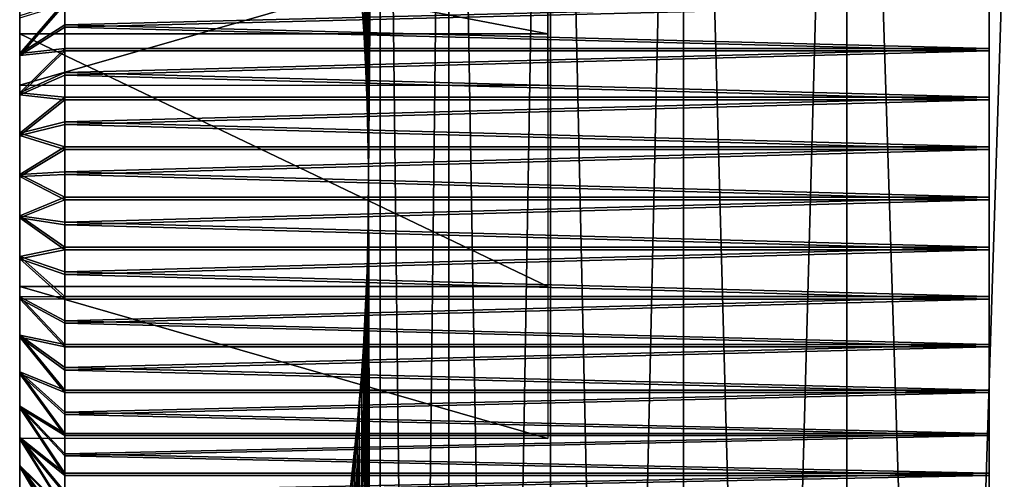
# Model space of a CAD drawing. Extents: x 0 to 503, y 0 to 78.
# Drawn here: x 0 to 6, y 25 to 28 of the extents above; entities that cross this region are included whole.
import ezdxf

# ---------------------------------------------------------------- set-up
doc = ezdxf.new("R2010")
doc.units = 0
doc.header["$MEASUREMENT"] = 0

msp = doc.modelspace()

# ---------------------------------------------------------------- linework, layer by layer
for points in [[(2.048105, 34.5, 110.182098), (1.955733, 27.846649, 110.778198), (1.942873, 28.042339, 110.8769)], [(2.048105, 34.5, 1097.182007), (1.955733, 27.846649, 1097.777954), (1.942873, 28.042339, 1097.876953)], [(1.946211, 27.99526, 114.549202), (1.957595, 27.814461, 114.635597), (2.048105, 34.5, 115.217903)], [(1.946211, 27.99526, 1101.54895), (1.957595, 27.814461, 1101.635986), (2.048105, 34.5, 1102.218018)], [(2.048105, 34.5, 110.182098), (1.965836, 27.65299, 110.704102), (1.955733, 27.846649, 110.778198)], [(2.048105, 34.5, 1097.182007), (1.965836, 27.65299, 1097.703979), (1.955733, 27.846649, 1097.777954)], [(2.048105, 34.5, 115.217903), (1.957595, 27.814461, 114.635597), (1.96813, 27.60043, 114.712303)], [(2.048105, 34.5, 1102.218018), (1.957595, 27.814461, 1101.635986), (1.96813, 27.60043, 1101.712036)], [(1.973107, 27.46648, 110.652496), (1.965836, 27.65299, 110.704102), (2.048105, 34.5, 110.182098)], [(1.973107, 27.46648, 1097.651978), (1.965836, 27.65299, 1097.703979), (2.048105, 34.5, 1097.182007)], [(2.048105, 34.5, 115.217903), (1.96813, 27.60043, 114.712303), (1.976475, 27.34742, 114.771103)], [(2.048105, 34.5, 1102.218018), (1.96813, 27.60043, 1101.712036), (1.976475, 27.34742, 1101.770996)], [(2.048105, 34.5, 110.182098), (1.980275, 27.108311, 110.602798), (1.973107, 27.46648, 110.652496)], [(2.048105, 34.5, 1097.182007), (1.980275, 27.108311, 1097.603027), (1.973107, 27.46648, 1097.651978)], [(1.976475, 27.34742, 114.771103), (1.980603, 27.049829, 114.7994), (2.048105, 34.5, 115.217903)], [(1.976475, 27.34742, 1101.770996), (1.980603, 27.049829, 1101.79895), (2.048105, 34.5, 1102.218018)], [(1.980275, 27.108311, 110.602798), (2.048105, 34.5, 110.182098), (2.048105, 0.499997, 110.182098)], [(1.980275, 27.108311, 1097.603027), (2.048105, 34.5, 1097.182007), (2.048105, 0.499997, 1097.182007)], [(2.048105, 0.499997, 115.217903), (2.048105, 34.5, 115.217903), (1.980603, 27.049829, 114.7994)], [(2.048105, 0.499997, 1102.218018), (2.048105, 34.5, 1102.218018), (1.980603, 27.049829, 1101.79895)], [(2.048105, 0.499997, 110.182098), (2.048105, 34.5, 110.182098), (2.436966, 34.5, 108.541397)], [(2.048105, 0.499997, 110.182098), (2.436966, 34.5, 108.541397), (2.436966, 0.499997, 108.541397)], [(2.436966, 0.499997, 116.858597), (2.436966, 34.5, 116.858597), (2.048105, 34.5, 115.217903)], [(2.436966, 0.499997, 116.858597), (2.048105, 34.5, 115.217903), (2.048105, 0.499997, 115.217903)], [(2.048105, 0.499997, 1097.182007), (2.048105, 34.5, 1097.182007), (2.436966, 34.5, 1095.541016)], [(2.048105, 0.499997, 1097.182007), (2.436966, 34.5, 1095.541016), (2.436966, 0.499997, 1095.541016)], [(2.436966, 0.499997, 1103.859009), (2.436966, 34.5, 1103.859009), (2.048105, 34.5, 1102.218018)], [(2.436966, 0.499997, 1103.859009), (2.048105, 34.5, 1102.218018), (2.048105, 0.499997, 1102.218018)], [(2.436966, 0.499997, 108.541397), (2.436966, 34.5, 108.541397), (3.013685, 34.5, 106.956802)], [(2.436966, 0.499997, 108.541397), (3.013685, 34.5, 106.956802), (3.013685, 0.499997, 106.956802)], [(3.013685, 0.499997, 118.443199), (3.013685, 34.5, 118.443199), (2.436966, 34.5, 116.858597)], [(3.013685, 0.499997, 118.443199), (2.436966, 34.5, 116.858597), (2.436966, 0.499997, 116.858597)], [(2.436966, 0.499997, 1095.541016), (2.436966, 34.5, 1095.541016), (3.013685, 34.5, 1093.957031)], [(2.436966, 0.499997, 1095.541016), (3.013685, 34.5, 1093.957031), (3.013685, 0.499997, 1093.957031)], [(3.013685, 0.499997, 1105.442993), (3.013685, 34.5, 1105.442993), (2.436966, 34.5, 1103.859009)], [(3.013685, 0.499997, 1105.442993), (2.436966, 34.5, 1103.859009), (2.436966, 0.499997, 1103.859009)], [(3.013685, 0.499997, 106.956802), (3.013685, 34.5, 106.956802), (3.770441, 34.5, 105.449997)], [(3.013685, 0.499997, 106.956802), (3.770441, 34.5, 105.449997), (3.770441, 0.499997, 105.449997)], [(3.770441, 0.499997, 119.949997), (3.770441, 34.5, 119.949997), (3.013685, 34.5, 118.443199)], [(3.770441, 0.499997, 119.949997), (3.013685, 34.5, 118.443199), (3.013685, 0.499997, 118.443199)], [(3.013685, 0.499997, 1093.957031), (3.013685, 34.5, 1093.957031), (3.770441, 34.5, 1092.449951)], [(3.013685, 0.499997, 1093.957031), (3.770441, 34.5, 1092.449951), (3.770441, 0.499997, 1092.449951)], [(3.770441, 0.499997, 1106.949951), (3.770441, 34.5, 1106.949951), (3.013685, 34.5, 1105.442993)], [(3.770441, 0.499997, 1106.949951), (3.013685, 34.5, 1105.442993), (3.013685, 0.499997, 1105.442993)], [(3.770441, 0.499997, 105.449997), (3.770441, 34.5, 105.449997), (4.697025, 34.5, 104.041199)], [(3.770441, 0.499997, 105.449997), (4.697025, 34.5, 104.041199), (4.697025, 0.499997, 104.041199)], [(4.697025, 0.499997, 121.358803), (4.697025, 34.5, 121.358803), (3.770441, 34.5, 119.949997)], [(4.697025, 0.499997, 121.358803), (3.770441, 34.5, 119.949997), (3.770441, 0.499997, 119.949997)], [(3.770441, 0.499997, 1092.449951), (3.770441, 34.5, 1092.449951), (4.697025, 34.5, 1091.041016)], [(3.770441, 0.499997, 1092.449951), (4.697025, 34.5, 1091.041016), (4.697025, 0.499997, 1091.041016)], [(4.697025, 0.499997, 1108.359009), (4.697025, 34.5, 1108.359009), (3.770441, 34.5, 1106.949951)], [(4.697025, 0.499997, 1108.359009), (3.770441, 34.5, 1106.949951), (3.770441, 0.499997, 1106.949951)], [(4.697025, 0.499997, 104.041199), (4.697025, 34.5, 104.041199), (5.780891, 34.5, 102.749496)], [(4.697025, 0.499997, 104.041199), (5.780891, 34.5, 102.749496), (5.780891, 0.499997, 102.749496)], [(5.780891, 0.499997, 122.650497), (5.780891, 34.5, 122.650497), (4.697025, 34.5, 121.358803)], [(5.780891, 0.499997, 122.650497), (4.697025, 34.5, 121.358803), (4.697025, 0.499997, 121.358803)], [(4.697025, 0.499997, 1091.041016), (4.697025, 34.5, 1091.041016), (5.780891, 34.5, 1089.749023)], [(4.697025, 0.499997, 1091.041016), (5.780891, 34.5, 1089.749023), (5.780891, 0.499997, 1089.749023)], [(5.780891, 0.499997, 1109.651001), (5.780891, 34.5, 1109.651001), (4.697025, 34.5, 1108.359009)], [(5.780891, 0.499997, 1109.651001), (4.697025, 34.5, 1108.359009), (4.697025, 0.499997, 1108.359009)], [(0, 27.86305, 113.856903), (0, 28.66626, 113.902802), (0, 28.7925, 113.705002)], [(0, 27.86305, 113.856903), (0, 28.7925, 113.705002), (0, 28.433451, 112.530998)], [(0, 28.51829, 114.084801), (0, 28.66626, 113.902802), (0, 27.86305, 113.856903)], [(0, 28.433451, 112.530998), (0, 28.658779, 111.487), (0, 27.570391, 111.3741)], [(0, 27.570391, 111.3741), (0, 28.658779, 111.487), (0, 28.509701, 111.305801)], [(0, 27.86305, 113.856903), (0, 28.350531, 114.248901), (0, 28.51829, 114.084801)], [(0, 27.570391, 111.3741), (0, 28.509701, 111.305801), (0, 28.340931, 111.142799)], [(3.000006, 27.570391, 1098.374023), (3.000006, 28.433451, 1099.531006), (0, 27.570391, 1098.374023)], [(0, 27.570391, 1098.374023), (3.000006, 28.433451, 1099.531006), (0, 28.433451, 1099.531006)], [(3.000006, 28.433451, 1099.531006), (3.000006, 27.86305, 1100.857056), (0, 28.433451, 1099.531006)], [(0, 28.433451, 1099.531006), (3.000006, 27.86305, 1100.857056), (0, 27.86305, 1100.857056)], [(0, 27.86305, 113.856903), (0, 28.165171, 114.3927), (0, 28.350531, 114.248901)], [(0, 28.340931, 111.142799), (0, 28.15468, 111.000099), (0, 27.570391, 111.3741)], [(0, 27.964609, 114.514503), (0, 28.165171, 114.3927), (0, 27.86305, 113.856903)], [(0, 28.15468, 111.000099), (0, 27.953381, 110.879501), (0, 27.570391, 111.3741)], [(0, 27.75149, 114.612701), (0.256926, 27.914221, 115.026802), (0.256926, 28.045561, 114.970901)], [(0, 27.75149, 114.612701), (0.256926, 28.045561, 114.970901), (0, 27.964609, 114.514503)], [(0, 27.75149, 1101.613037), (0.256926, 27.914221, 1102.026978), (0.256926, 28.045561, 1101.970947)], [(0, 27.75149, 1101.613037), (0.256926, 28.045561, 1101.970947), (0, 27.964609, 1101.514038)], [(0, 27.953381, 110.879501), (0.256926, 28.0315, 110.422699), (0, 27.739639, 110.7827)], [(0.256926, 28.0315, 110.422699), (0.256926, 27.899811, 110.3675), (0, 27.739639, 110.7827)], [(0, 27.953381, 1097.880005), (0.256926, 28.0315, 1097.422974), (0, 27.739639, 1097.782959)], [(0.256926, 28.0315, 1097.422974), (0.256926, 27.899811, 1097.368042), (0, 27.739639, 1097.782959)], [(5.50501, 28.045561, 114.970901), (0.256926, 28.045561, 114.970901), (0.256926, 27.914221, 115.026802)], [(5.50501, 28.045561, 114.970901), (0.256926, 27.914221, 115.026802), (5.50501, 27.77989, 115.075203)], [(5.50501, 28.045561, 1101.970947), (0.256926, 28.045561, 1101.970947), (0.256926, 27.914221, 1102.026978)], [(5.50501, 28.045561, 1101.970947), (0.256926, 27.914221, 1102.026978), (5.50501, 27.77989, 1102.074951)], [(5.50501, 27.765181, 110.32), (0.256926, 27.899811, 110.3675), (5.50501, 28.0315, 110.422699)], [(0.256926, 27.899811, 110.3675), (0.256926, 28.0315, 110.422699), (5.50501, 28.0315, 110.422699)], [(5.50501, 27.765181, 1097.319946), (0.256926, 27.899811, 1097.368042), (5.50501, 28.0315, 1097.422974)], [(0.256926, 27.899811, 1097.368042), (0.256926, 28.0315, 1097.422974), (5.50501, 28.0315, 1097.422974)], [(0, 27.964609, 114.514503), (0, 27.86305, 113.856903), (0, 27.75149, 114.612701)], [(0, 27.570391, 111.3741), (0, 27.953381, 110.879501), (0, 27.739639, 110.7827)], [(0.256926, 27.77989, 115.075203), (0.256926, 27.914221, 115.026802), (0, 27.75149, 114.612701)], [(0.256926, 27.77989, 1102.074951), (0.256926, 27.914221, 1102.026978), (0, 27.75149, 1101.613037)], [(0.256926, 27.914221, 115.026802), (0.256926, 27.77989, 115.075203), (5.50501, 27.77989, 115.075203)], [(0.256926, 27.914221, 1102.026978), (0.256926, 27.77989, 1102.074951), (5.50501, 27.77989, 1102.074951)], [(0, 27.739639, 110.7827), (0.256926, 27.899811, 110.3675), (0.256926, 27.765181, 110.32)], [(0, 27.739639, 1097.782959), (0.256926, 27.899811, 1097.368042), (0.256926, 27.765181, 1097.319946)], [(3.000006, 27.86305, 113.856903), (3.000006, 26.4296, 114.025902), (0, 27.86305, 113.856903)], [(0, 27.86305, 113.856903), (3.000006, 26.4296, 114.025902), (0, 26.4296, 114.025902)], [(0, 27.75149, 114.612701), (0, 27.86305, 113.856903), (0, 27.528561, 114.685898)], [(0, 26.4296, 114.025902), (0, 27.065029, 114.753998), (0, 27.86305, 113.856903)], [(0, 27.86305, 113.856903), (0, 27.065029, 114.753998), (0, 27.29874, 114.7332)], [(0, 27.86305, 113.856903), (0, 27.29874, 114.7332), (0, 27.528561, 114.685898)], [(3.000006, 27.86305, 1100.857056), (3.000006, 26.4296, 1101.026001), (0, 27.86305, 1100.857056)], [(0, 27.86305, 1100.857056), (3.000006, 26.4296, 1101.026001), (0, 26.4296, 1101.026001)], [(5.50501, 27.765181, 110.32), (0.256926, 27.765181, 110.32), (0.256926, 27.899811, 110.3675)], [(5.50501, 27.765181, 1097.319946), (0.256926, 27.765181, 1097.319946), (0.256926, 27.899811, 1097.368042)], [(0, 27.528561, 114.685898), (0.256926, 27.643021, 115.115898), (0.256926, 27.77989, 115.075203)], [(0, 27.528561, 114.685898), (0.256926, 27.77989, 115.075203), (0, 27.75149, 114.612701)], [(0, 27.528561, 1101.686035), (0.256926, 27.643021, 1102.115967), (0.256926, 27.77989, 1102.074951)], [(0, 27.528561, 1101.686035), (0.256926, 27.77989, 1102.074951), (0, 27.75149, 1101.613037)], [(0, 27.739639, 110.7827), (0.256926, 27.765181, 110.32), (0, 27.51627, 110.710899)], [(0.256926, 27.765181, 110.32), (0.256926, 27.628059, 110.280197), (0, 27.51627, 110.710899)], [(0, 27.739639, 1097.782959), (0.256926, 27.765181, 1097.319946), (0, 27.51627, 1097.71106)], [(0.256926, 27.765181, 1097.319946), (0.256926, 27.628059, 1097.280029), (0, 27.51627, 1097.71106)], [(0, 27.570391, 111.3741), (0, 27.739639, 110.7827), (0, 27.51627, 110.710899)], [(5.50501, 27.77989, 115.075203), (0.256926, 27.77989, 115.075203), (0.256926, 27.643021, 115.115898)], [(5.50501, 27.77989, 115.075203), (0.256926, 27.643021, 115.115898), (5.50501, 27.504049, 115.148697)], [(5.50501, 27.77989, 1102.074951), (0.256926, 27.77989, 1102.074951), (0.256926, 27.643021, 1102.115967)], [(5.50501, 27.77989, 1102.074951), (0.256926, 27.643021, 1102.115967), (5.50501, 27.504049, 1102.149048)], [(5.50501, 27.488899, 110.248299), (0.256926, 27.628059, 110.280197), (5.50501, 27.765181, 110.32)], [(0.256926, 27.628059, 110.280197), (0.256926, 27.765181, 110.32), (5.50501, 27.765181, 110.32)], [(5.50501, 27.488899, 1097.248047), (0.256926, 27.628059, 1097.280029), (5.50501, 27.765181, 1097.319946)], [(0.256926, 27.628059, 1097.280029), (0.256926, 27.765181, 1097.319946), (5.50501, 27.765181, 1097.319946)], [(0.256926, 27.504049, 115.148697), (0.256926, 27.643021, 115.115898), (0, 27.528561, 114.685898)], [(0.256926, 27.504049, 1102.149048), (0.256926, 27.643021, 1102.115967), (0, 27.528561, 1101.686035)], [(0, 27.51627, 110.710899), (0.256926, 27.628059, 110.280197), (0.256926, 27.488899, 110.248299)], [(0, 27.51627, 1097.71106), (0.256926, 27.628059, 1097.280029), (0.256926, 27.488899, 1097.248047)], [(0.256926, 27.643021, 115.115898), (0.256926, 27.504049, 115.148697), (5.50501, 27.504049, 115.148697)], [(0.256926, 27.643021, 1102.115967), (0.256926, 27.504049, 1102.149048), (5.50501, 27.504049, 1102.149048)], [(5.50501, 27.488899, 110.248299), (0.256926, 27.488899, 110.248299), (0.256926, 27.628059, 110.280197)], [(5.50501, 27.488899, 1097.248047), (0.256926, 27.488899, 1097.248047), (0.256926, 27.628059, 1097.280029)], [(0, 27.51627, 110.710899), (0, 27.28616, 110.665001), (0, 27.570391, 111.3741)], [(0, 27.28616, 110.665001), (0, 27.05233, 110.645699), (0, 27.570391, 111.3741)], [(0, 27.570391, 111.3741), (0, 27.05233, 110.645699), (0, 26.81781, 110.653099)], [(0, 27.570391, 111.3741), (0, 26.81781, 110.653099), (0, 26.13694, 111.543098)], [(0, 27.29874, 114.7332), (0.256926, 27.504049, 115.148697), (0, 27.528561, 114.685898)], [(0, 27.29874, 1101.733032), (0.256926, 27.504049, 1102.149048), (0, 27.528561, 1101.686035)], [(0, 27.51627, 110.710899), (0.256926, 27.488899, 110.248299), (0, 27.28616, 110.665001)], [(0, 27.51627, 1097.71106), (0.256926, 27.488899, 1097.248047), (0, 27.28616, 1097.665039)], [(0, 27.29874, 114.7332), (0.256926, 27.36344, 115.173401), (0.256926, 27.504049, 115.148697)], [(0, 27.29874, 1101.733032), (0.256926, 27.36344, 1102.172974), (0.256926, 27.504049, 1102.149048)], [(0.256926, 27.488899, 110.248299), (0.256926, 27.348129, 110.224403), (0, 27.28616, 110.665001)], [(0.256926, 27.488899, 1097.248047), (0.256926, 27.348129, 1097.223999), (0, 27.28616, 1097.665039)], [(5.50501, 27.504049, 115.148697), (0.256926, 27.504049, 115.148697), (0.256926, 27.36344, 115.173401)], [(5.50501, 27.504049, 115.148697), (0.256926, 27.36344, 115.173401), (5.50501, 27.22164, 115.190201)], [(5.50501, 27.504049, 1102.149048), (0.256926, 27.504049, 1102.149048), (0.256926, 27.36344, 1102.172974)], [(5.50501, 27.504049, 1102.149048), (0.256926, 27.36344, 1102.172974), (5.50501, 27.22164, 1102.189941)], [(5.50501, 27.20623, 110.208504), (0.256926, 27.348129, 110.224403), (5.50501, 27.488899, 110.248299)], [(0.256926, 27.348129, 110.224403), (0.256926, 27.488899, 110.248299), (5.50501, 27.488899, 110.248299)], [(5.50501, 27.20623, 1097.208984), (0.256926, 27.348129, 1097.223999), (5.50501, 27.488899, 1097.248047)], [(0.256926, 27.348129, 1097.223999), (0.256926, 27.488899, 1097.248047), (5.50501, 27.488899, 1097.248047)], [(0.256926, 27.22164, 115.190201), (0.256926, 27.36344, 115.173401), (0, 27.29874, 114.7332)], [(0.256926, 27.22164, 1102.189941), (0.256926, 27.36344, 1102.172974), (0, 27.29874, 1101.733032)], [(0, 27.28616, 110.665001), (0.256926, 27.348129, 110.224403), (0.256926, 27.20623, 110.208504)], [(0, 27.28616, 1097.665039), (0.256926, 27.348129, 1097.223999), (0.256926, 27.20623, 1097.208984)], [(0.256926, 27.36344, 115.173401), (0.256926, 27.22164, 115.190201), (5.50501, 27.22164, 115.190201)], [(0.256926, 27.36344, 1102.172974), (0.256926, 27.22164, 1102.189941), (5.50501, 27.22164, 1102.189941)], [(5.50501, 27.20623, 110.208504), (0.256926, 27.20623, 110.208504), (0.256926, 27.348129, 110.224403)], [(5.50501, 27.20623, 1097.208984), (0.256926, 27.20623, 1097.208984), (0.256926, 27.348129, 1097.223999)], [(0, 27.065029, 114.753998), (0.256926, 27.22164, 115.190201), (0, 27.29874, 114.7332)], [(0, 27.065029, 1101.754028), (0.256926, 27.22164, 1102.189941), (0, 27.29874, 1101.733032)], [(0, 27.28616, 110.665001), (0.256926, 27.20623, 110.208504), (0, 27.05233, 110.645699)], [(0, 27.28616, 1097.665039), (0.256926, 27.20623, 1097.208984), (0, 27.05233, 1097.645996)], [(0, 27.065029, 114.753998), (0.256926, 27.079109, 115.1987), (0.256926, 27.22164, 115.190201)], [(0, 27.065029, 1101.754028), (0.256926, 27.079109, 1102.198975), (0.256926, 27.22164, 1102.189941)], [(0.256926, 27.20623, 110.208504), (0.256926, 27.06366, 110.200798), (0, 27.05233, 110.645699)], [(0.256926, 27.20623, 1097.208984), (0.256926, 27.06366, 1097.20105), (0, 27.05233, 1097.645996)], [(5.50501, 27.22164, 115.190201), (0.256926, 27.22164, 115.190201), (0.256926, 27.079109, 115.1987)], [(5.50501, 27.22164, 115.190201), (0.256926, 27.079109, 115.1987), (5.50501, 26.93634, 115.199203)], [(5.50501, 27.22164, 1102.189941), (0.256926, 27.22164, 1102.189941), (0.256926, 27.079109, 1102.198975)], [(5.50501, 27.22164, 1102.189941), (0.256926, 27.079109, 1102.198975), (5.50501, 26.93634, 1102.198975)], [(5.50501, 26.920879, 110.201302), (0.256926, 27.06366, 110.200798), (5.50501, 27.20623, 110.208504)], [(0.256926, 27.06366, 110.200798), (0.256926, 27.20623, 110.208504), (5.50501, 27.20623, 110.208504)], [(5.50501, 26.920879, 1097.20105), (0.256926, 27.06366, 1097.20105), (5.50501, 27.20623, 1097.208984)], [(0.256926, 27.06366, 1097.20105), (0.256926, 27.20623, 1097.208984), (5.50501, 27.20623, 1097.208984)], [(0.256926, 26.93634, 115.199203), (0.256926, 27.079109, 115.1987), (0, 27.065029, 114.753998)], [(0.256926, 26.93634, 1102.198975), (0.256926, 27.079109, 1102.198975), (0, 27.065029, 1101.754028)], [(0, 26.4296, 114.025902), (0, 26.830469, 114.748001), (0, 27.065029, 114.753998)], [(0, 26.830469, 114.748001), (0.256926, 26.93634, 115.199203), (0, 27.065029, 114.753998)], [(0, 26.830469, 1101.748047), (0.256926, 26.93634, 1102.198975), (0, 27.065029, 1101.754028)], [(0.256926, 27.079109, 115.1987), (0.256926, 26.93634, 115.199203), (5.50501, 26.93634, 115.199203)], [(0.256926, 27.079109, 1102.198975), (0.256926, 26.93634, 1102.198975), (5.50501, 26.93634, 1102.198975)], [(2.048105, 0.499997, 110.182098), (1.979142, 26.78978, 110.610497), (1.980275, 27.108311, 110.602798)], [(2.048105, 0.499997, 1097.182007), (1.979142, 26.78978, 1097.610962), (1.980275, 27.108311, 1097.603027)], [(0, 27.05233, 110.645699), (0.256926, 27.06366, 110.200798), (0.256926, 26.920879, 110.201302)], [(0, 27.05233, 1097.645996), (0.256926, 27.06366, 1097.20105), (0.256926, 26.920879, 1097.20105)], [(0, 27.05233, 110.645699), (0.256926, 26.920879, 110.201302), (0, 26.81781, 110.653099)], [(0, 27.05233, 1097.645996), (0.256926, 26.920879, 1097.20105), (0, 26.81781, 1097.652954)], [(5.50501, 26.920879, 110.201302), (0.256926, 26.920879, 110.201302), (0.256926, 27.06366, 110.200798)], [(5.50501, 26.920879, 1097.20105), (0.256926, 26.920879, 1097.20105), (0.256926, 27.06366, 1097.20105)], [(2.048105, 0.499997, 115.217903), (1.980603, 27.049829, 114.7994), (1.977786, 26.7115, 114.780098)], [(2.048105, 0.499997, 1102.218018), (1.980603, 27.049829, 1101.79895), (1.977786, 26.7115, 1101.780029)], [(0, 26.830469, 114.748001), (0.256926, 26.79376, 115.191498), (0.256926, 26.93634, 115.199203)], [(0, 26.830469, 1101.748047), (0.256926, 26.79376, 1102.19104), (0.256926, 26.93634, 1102.198975)], [(0.256926, 26.920879, 110.201302), (0.256926, 26.77836, 110.209801), (0, 26.81781, 110.653099)], [(0.256926, 26.920879, 1097.20105), (0.256926, 26.77836, 1097.209961), (0, 26.81781, 1097.652954)], [(5.50501, 26.93634, 115.199203), (0.256926, 26.93634, 115.199203), (0.256926, 26.79376, 115.191498)], [(5.50501, 26.93634, 115.199203), (0.256926, 26.79376, 115.191498), (5.50501, 26.651859, 115.175598)], [(5.50501, 26.93634, 1102.198975), (0.256926, 26.93634, 1102.198975), (0.256926, 26.79376, 1102.19104)], [(5.50501, 26.93634, 1102.198975), (0.256926, 26.79376, 1102.19104), (5.50501, 26.651859, 1102.176025)], [(5.50501, 26.63656, 110.226601), (0.256926, 26.77836, 110.209801), (5.50501, 26.920879, 110.201302)], [(0.256926, 26.77836, 110.209801), (0.256926, 26.920879, 110.201302), (5.50501, 26.920879, 110.201302)], [(5.50501, 26.63656, 1097.227051), (0.256926, 26.77836, 1097.209961), (5.50501, 26.920879, 1097.20105)], [(0.256926, 26.77836, 1097.209961), (0.256926, 26.920879, 1097.20105), (5.50501, 26.920879, 1097.20105)], [(0, 26.4296, 114.025902), (0, 26.598129, 114.715302), (0, 26.830469, 114.748001)], [(0, 26.598129, 114.715302), (0.256926, 26.651859, 115.175598), (0, 26.830469, 114.748001)], [(0.256926, 26.651859, 115.175598), (0.256926, 26.79376, 115.191498), (0, 26.830469, 114.748001)], [(0, 26.598129, 1101.714966), (0.256926, 26.651859, 1102.176025), (0, 26.830469, 1101.748047)], [(0.256926, 26.651859, 1102.176025), (0.256926, 26.79376, 1102.19104), (0, 26.830469, 1101.748047)], [(0, 26.13694, 111.543098), (0, 26.81781, 110.653099), (0, 26.58567, 110.687202)], [(0, 26.81781, 110.653099), (0.256926, 26.77836, 110.209801), (0.256926, 26.63656, 110.226601)], [(0, 26.81781, 110.653099), (0.256926, 26.63656, 110.226601), (0, 26.58567, 110.687202)], [(0, 26.81781, 1097.652954), (0.256926, 26.77836, 1097.209961), (0.256926, 26.63656, 1097.227051)], [(0, 26.81781, 1097.652954), (0.256926, 26.63656, 1097.227051), (0, 26.58567, 1097.687012)], [(0.256926, 26.79376, 115.191498), (0.256926, 26.651859, 115.175598), (5.50501, 26.651859, 115.175598)], [(0.256926, 26.79376, 1102.19104), (0.256926, 26.651859, 1102.176025), (5.50501, 26.651859, 1102.176025)], [(2.048105, 0.499997, 110.182098), (1.972556, 26.51687, 110.656303), (1.979142, 26.78978, 110.610497)], [(2.048105, 0.499997, 1097.182007), (1.972556, 26.51687, 1097.656006), (1.979142, 26.78978, 1097.610962)], [(5.50501, 26.63656, 110.226601), (0.256926, 26.63656, 110.226601), (0.256926, 26.77836, 110.209801)], [(5.50501, 26.63656, 1097.227051), (0.256926, 26.63656, 1097.227051), (0.256926, 26.77836, 1097.209961)], [(1.977786, 26.7115, 114.780098), (1.973063, 26.532379, 114.747299), (2.048105, 0.499997, 115.217903)], [(1.977786, 26.7115, 1101.780029), (1.973063, 26.532379, 1101.746948), (2.048105, 0.499997, 1102.218018)], [(0, 26.598129, 114.715302), (0.256926, 26.511101, 115.151703), (0.256926, 26.651859, 115.175598)], [(0, 26.598129, 1101.714966), (0.256926, 26.511101, 1102.151978), (0.256926, 26.651859, 1102.176025)], [(0.256926, 26.63656, 110.226601), (0.256926, 26.495951, 110.251297), (0, 26.58567, 110.687202)], [(0.256926, 26.63656, 1097.227051), (0.256926, 26.495951, 1097.250977), (0, 26.58567, 1097.687012)], [(5.50501, 26.651859, 115.175598), (0.256926, 26.651859, 115.175598), (0.256926, 26.511101, 115.151703)], [(5.50501, 26.651859, 115.175598), (0.256926, 26.511101, 115.151703), (5.50501, 26.371929, 115.119797)], [(5.50501, 26.651859, 1102.176025), (0.256926, 26.651859, 1102.176025), (0.256926, 26.511101, 1102.151978)], [(5.50501, 26.651859, 1102.176025), (0.256926, 26.511101, 1102.151978), (5.50501, 26.371929, 1102.119995)], [(5.50501, 26.356979, 110.284103), (0.256926, 26.495951, 110.251297), (5.50501, 26.63656, 110.226601)], [(0.256926, 26.495951, 110.251297), (0.256926, 26.63656, 110.226601), (5.50501, 26.63656, 110.226601)], [(5.50501, 26.356979, 1097.284058), (0.256926, 26.495951, 1097.250977), (5.50501, 26.63656, 1097.227051)], [(0.256926, 26.495951, 1097.250977), (0.256926, 26.63656, 1097.227051), (5.50501, 26.63656, 1097.227051)], [(0, 26.37101, 114.656403), (0, 26.598129, 114.715302), (0, 26.4296, 114.025902)], [(0, 26.37101, 114.656403), (0.256926, 26.371929, 115.119797), (0, 26.598129, 114.715302)], [(0.256926, 26.371929, 115.119797), (0.256926, 26.511101, 115.151703), (0, 26.598129, 114.715302)], [(0, 26.37101, 1101.656006), (0.256926, 26.371929, 1102.119995), (0, 26.598129, 1101.714966)], [(0.256926, 26.371929, 1102.119995), (0.256926, 26.511101, 1102.151978), (0, 26.598129, 1101.714966)], [(0, 26.13694, 111.543098), (0, 26.58567, 110.687202), (0, 26.358931, 110.747597)], [(0, 26.58567, 110.687202), (0.256926, 26.495951, 110.251297), (0.256926, 26.356979, 110.284103)], [(0, 26.58567, 110.687202), (0.256926, 26.356979, 110.284103), (0, 26.358931, 110.747597)], [(0, 26.58567, 1097.687012), (0.256926, 26.495951, 1097.250977), (0.256926, 26.356979, 1097.284058)], [(0, 26.58567, 1097.687012), (0.256926, 26.356979, 1097.284058), (0, 26.358931, 1097.748047)], [(0.256926, 26.511101, 115.151703), (0.256926, 26.371929, 115.119797), (5.50501, 26.371929, 115.119797)], [(0.256926, 26.511101, 1102.151978), (0.256926, 26.371929, 1102.119995), (5.50501, 26.371929, 1102.119995)], [(1.962796, 26.283159, 110.726097), (1.972556, 26.51687, 110.656303), (2.048105, 0.499997, 110.182098)], [(1.962796, 26.283159, 1097.725952), (1.972556, 26.51687, 1097.656006), (2.048105, 0.499997, 1097.182007)], [(2.048105, 0.499997, 115.217903), (1.973063, 26.532379, 114.747299), (1.965761, 26.34531, 114.695297)], [(2.048105, 0.499997, 1102.218018), (1.973063, 26.532379, 1101.746948), (1.965761, 26.34531, 1101.694946)], [(5.50501, 26.356979, 110.284103), (0.256926, 26.356979, 110.284103), (0.256926, 26.495951, 110.251297)], [(5.50501, 26.356979, 1097.284058), (0.256926, 26.356979, 1097.284058), (0.256926, 26.495951, 1097.250977)], [(0, 25.572359, 114.178101), (0, 25.75016, 114.3312), (0, 26.4296, 114.025902)], [(0, 25.75016, 114.3312), (0, 25.94425, 114.463097), (0, 26.4296, 114.025902)], [(0, 26.4296, 114.025902), (0, 25.94425, 114.463097), (0, 26.1521, 114.571899)], [(0, 26.4296, 114.025902), (0, 26.1521, 114.571899), (0, 26.37101, 114.656403)], [(0, 25.566549, 112.869003), (0, 25.27466, 113.816399), (0, 26.4296, 114.025902)], [(0, 26.4296, 114.025902), (0, 25.27466, 113.816399), (0, 25.41317, 114.005798)], [(0, 26.4296, 114.025902), (0, 25.41317, 114.005798), (0, 25.572359, 114.178101)], [(3.000006, 26.4296, 1101.026001), (3.000006, 25.566549, 1099.869019), (0, 26.4296, 1101.026001)], [(0, 26.4296, 1101.026001), (3.000006, 25.566549, 1099.869019), (0, 25.566549, 1099.869019)], [(0, 26.37101, 114.656403), (0.256926, 26.23481, 115.080002), (0.256926, 26.371929, 115.119797)], [(0, 26.37101, 1101.656006), (0.256926, 26.23481, 1102.079956), (0.256926, 26.371929, 1102.119995)], [(0, 26.1521, 114.571899), (0.256926, 26.100189, 115.032402), (0, 26.37101, 114.656403)], [(0.256926, 26.100189, 115.032402), (0.256926, 26.23481, 115.080002), (0, 26.37101, 114.656403)], [(0, 26.1521, 1101.572021), (0.256926, 26.100189, 1102.031982), (0, 26.37101, 1101.656006)], [(0.256926, 26.100189, 1102.031982), (0.256926, 26.23481, 1102.079956), (0, 26.37101, 1101.656006)], [(0, 26.358931, 110.747597), (0, 26.140539, 110.833397), (0, 26.13694, 111.543098)], [(0.256926, 26.356979, 110.284103), (0.256926, 26.22011, 110.324799), (0, 26.358931, 110.747597)], [(0, 26.358931, 110.747597), (0.256926, 26.22011, 110.324799), (0.256926, 26.085779, 110.373199)], [(0, 26.358931, 110.747597), (0.256926, 26.085779, 110.373199), (0, 26.140539, 110.833397)], [(0.256926, 26.356979, 1097.284058), (0.256926, 26.22011, 1097.324951), (0, 26.358931, 1097.748047)], [(0, 26.358931, 1097.748047), (0.256926, 26.22011, 1097.324951), (0.256926, 26.085779, 1097.373047)], [(0, 26.358931, 1097.748047), (0.256926, 26.085779, 1097.373047), (0, 26.140539, 1097.833008)], [(5.50501, 26.371929, 115.119797), (0.256926, 26.371929, 115.119797), (0.256926, 26.23481, 115.080002)], [(5.50501, 26.371929, 115.119797), (0.256926, 26.23481, 115.080002), (5.50501, 26.100189, 115.032402)], [(5.50501, 26.371929, 1102.119995), (0.256926, 26.371929, 1102.119995), (0.256926, 26.23481, 1102.079956)], [(5.50501, 26.371929, 1102.119995), (0.256926, 26.23481, 1102.079956), (5.50501, 26.100189, 1102.031982)], [(5.50501, 26.085779, 110.373199), (0.256926, 26.22011, 110.324799), (5.50501, 26.356979, 110.284103)], [(0.256926, 26.22011, 110.324799), (0.256926, 26.356979, 110.284103), (5.50501, 26.356979, 110.284103)], [(5.50501, 26.085779, 1097.373047), (0.256926, 26.22011, 1097.324951), (5.50501, 26.356979, 1097.284058)], [(0.256926, 26.22011, 1097.324951), (0.256926, 26.356979, 1097.284058), (5.50501, 26.356979, 1097.284058)], [(2.048105, 0.499997, 115.217903), (1.965761, 26.34531, 114.695297), (1.955733, 26.15344, 114.621803)], [(2.048105, 0.499997, 1102.218018), (1.965761, 26.34531, 1101.694946), (1.955733, 26.15344, 1101.621948)], [(2.048105, 0.499997, 110.182098), (1.95168, 26.0872, 110.8088), (1.962796, 26.283159, 110.726097)], [(2.048105, 0.499997, 1097.182007), (1.95168, 26.0872, 1097.80896), (1.962796, 26.283159, 1097.725952)], [(0.256926, 26.23481, 115.080002), (0.256926, 26.100189, 115.032402), (5.50501, 26.100189, 115.032402)], [(0.256926, 26.23481, 1102.079956), (0.256926, 26.100189, 1102.031982), (5.50501, 26.100189, 1102.031982)], [(5.50501, 26.085779, 110.373199), (0.256926, 26.085779, 110.373199), (0.256926, 26.22011, 110.324799)], [(5.50501, 26.085779, 1097.373047), (0.256926, 26.085779, 1097.373047), (0.256926, 26.22011, 1097.324951)], [(0, 25.94425, 114.463097), (0.256926, 25.84017, 114.914703), (0, 26.1521, 114.571899)], [(0.256926, 25.84017, 114.914703), (0.256926, 25.9685, 114.977303), (0, 26.1521, 114.571899)], [(0, 26.1521, 114.571899), (0.256926, 25.9685, 114.977303), (0.256926, 26.100189, 115.032402)], [(0, 25.94425, 1101.463013), (0.256926, 25.84017, 1101.915039), (0, 26.1521, 1101.572021)], [(0.256926, 25.84017, 1101.915039), (0.256926, 25.9685, 1101.977051), (0, 26.1521, 1101.572021)], [(0, 26.1521, 1101.572021), (0.256926, 25.9685, 1101.977051), (0.256926, 26.100189, 1102.031982)], [(0, 26.140539, 110.833397), (0, 25.933371, 110.943497), (0, 26.13694, 111.543098)], [(0.256926, 26.085779, 110.373199), (0.256926, 25.95443, 110.4291), (0, 26.140539, 110.833397)], [(0, 26.140539, 110.833397), (0.256926, 25.95443, 110.4291), (0.256926, 25.8265, 110.4925)], [(0, 26.140539, 110.833397), (0.256926, 25.8265, 110.4925), (0, 25.933371, 110.943497)], [(0.256926, 26.085779, 1097.373047), (0.256926, 25.95443, 1097.428955), (0, 26.140539, 1097.833008)], [(0, 26.140539, 1097.833008), (0.256926, 25.95443, 1097.428955), (0.256926, 25.8265, 1097.491943)], [(0, 26.140539, 1097.833008), (0.256926, 25.8265, 1097.491943), (0, 25.933371, 1097.942993)], [(0, 25.56324, 111.230698), (0, 25.405121, 111.404099), (0, 26.13694, 111.543098)], [(0, 25.405121, 111.404099), (0, 25.26779, 111.594299), (0, 26.13694, 111.543098)], [(0, 26.13694, 111.543098), (0, 25.26779, 111.594299), (0, 25.153049, 111.799004)], [(0, 26.13694, 111.543098), (0, 25.153049, 111.799004), (0, 25.566549, 112.869003)], [(0, 26.13694, 111.543098), (0, 25.933371, 110.943497), (0, 25.740089, 111.0765)], [(0, 26.13694, 111.543098), (0, 25.740089, 111.0765), (0, 25.56324, 111.230698)], [(1.955733, 26.15344, 114.621803), (1.942858, 25.95743, 114.522903), (2.048105, 0.499997, 115.217903)], [(1.955733, 26.15344, 1101.621948), (1.942858, 25.95743, 1101.522949), (2.048105, 0.499997, 1102.218018)], [(5.50501, 26.100189, 115.032402), (0.256926, 26.100189, 115.032402), (0.256926, 25.9685, 114.977303)], [(5.50501, 26.100189, 115.032402), (0.256926, 25.9685, 114.977303), (5.50501, 25.84017, 114.914703)], [(5.50501, 26.100189, 1102.031982), (0.256926, 26.100189, 1102.031982), (0.256926, 25.9685, 1101.977051)], [(5.50501, 26.100189, 1102.031982), (0.256926, 25.9685, 1101.977051), (5.50501, 25.84017, 1101.915039)], [(5.50501, 25.8265, 110.4925), (0.256926, 25.95443, 110.4291), (5.50501, 26.085779, 110.373199)], [(0.256926, 25.95443, 110.4291), (0.256926, 26.085779, 110.373199), (5.50501, 26.085779, 110.373199)], [(5.50501, 25.8265, 1097.491943), (0.256926, 25.95443, 1097.428955), (5.50501, 26.085779, 1097.373047)], [(0.256926, 25.95443, 1097.428955), (0.256926, 26.085779, 1097.373047), (5.50501, 26.085779, 1097.373047)], [(2.048105, 0.499997, 110.182098), (1.940414, 25.924191, 110.8965), (1.95168, 26.0872, 110.8088)], [(2.048105, 0.499997, 1097.182007), (1.940414, 25.924191, 1097.895996), (1.95168, 26.0872, 1097.80896)], [(0.256926, 25.9685, 114.977303), (0.256926, 25.84017, 114.914703), (5.50501, 25.84017, 114.914703)], [(0.256926, 25.9685, 1101.977051), (0.256926, 25.84017, 1101.915039), (5.50501, 25.84017, 1101.915039)], [(5.50501, 25.8265, 110.4925), (0.256926, 25.8265, 110.4925), (0.256926, 25.95443, 110.4291)], [(5.50501, 25.8265, 1097.491943), (0.256926, 25.8265, 1097.491943), (0.256926, 25.95443, 1097.428955)], [(2.048105, 0.499997, 115.217903), (1.942858, 25.95743, 114.522903), (1.927182, 25.75972, 114.3946)], [(2.048105, 0.499997, 1102.218018), (1.942858, 25.95743, 1101.522949), (1.927182, 25.75972, 1101.39502)], [(0, 25.75016, 114.3312), (0.256926, 25.59528, 114.767998), (0, 25.94425, 114.463097)], [(0.256926, 25.59528, 114.767998), (0.256926, 25.71563, 114.844902), (0, 25.94425, 114.463097)], [(0, 25.94425, 114.463097), (0.256926, 25.71563, 114.844902), (0.256926, 25.84017, 114.914703)], [(0, 25.75016, 1101.331055), (0.256926, 25.59528, 1101.767944), (0, 25.94425, 1101.463013)], [(0.256926, 25.59528, 1101.767944), (0.256926, 25.71563, 1101.844971), (0, 25.94425, 1101.463013)], [(0, 25.94425, 1101.463013), (0.256926, 25.71563, 1101.844971), (0.256926, 25.84017, 1101.915039)], [(0.256926, 25.8265, 110.4925), (0.256926, 25.702391, 110.563103), (0, 25.933371, 110.943497)], [(0, 25.933371, 110.943497), (0.256926, 25.702391, 110.563103), (0.256926, 25.58251, 110.640701)], [(0, 25.933371, 110.943497), (0.256926, 25.58251, 110.640701), (0, 25.740089, 111.0765)], [(0.256926, 25.8265, 1097.491943), (0.256926, 25.702391, 1097.562988), (0, 25.933371, 1097.942993)], [(0, 25.933371, 1097.942993), (0.256926, 25.702391, 1097.562988), (0.256926, 25.58251, 1097.640991)], [(0, 25.933371, 1097.942993), (0.256926, 25.58251, 1097.640991), (0, 25.740089, 1098.07605)], [(1.918077, 25.658171, 111.084602), (1.940414, 25.924191, 110.8965), (2.048105, 0.499997, 110.182098)], [(1.918077, 25.658171, 1098.084961), (1.940414, 25.924191, 1097.895996), (2.048105, 0.499997, 1097.182007)], [(5.50501, 25.84017, 114.914703), (0.256926, 25.84017, 114.914703), (0.256926, 25.71563, 114.844902)], [(5.50501, 25.84017, 114.914703), (0.256926, 25.71563, 114.844902), (5.50501, 25.59528, 114.767998)], [(5.50501, 25.84017, 1101.915039), (0.256926, 25.84017, 1101.915039), (0.256926, 25.71563, 1101.844971)], [(5.50501, 25.84017, 1101.915039), (0.256926, 25.71563, 1101.844971), (5.50501, 25.59528, 1101.767944)], [(5.50501, 25.58251, 110.640701), (0.256926, 25.702391, 110.563103), (5.50501, 25.8265, 110.4925)], [(0.256926, 25.702391, 110.563103), (0.256926, 25.8265, 110.4925), (5.50501, 25.8265, 110.4925)], [(5.50501, 25.58251, 1097.640991), (0.256926, 25.702391, 1097.562988), (5.50501, 25.8265, 1097.491943)], [(0.256926, 25.702391, 1097.562988), (0.256926, 25.8265, 1097.491943), (5.50501, 25.8265, 1097.491943)], [(0, 25.572359, 114.178101), (0.256926, 25.3687, 114.594398), (0, 25.75016, 114.3312)], [(0.256926, 25.3687, 114.594398), (0.256926, 25.479509, 114.684502), (0, 25.75016, 114.3312)], [(0, 25.75016, 114.3312), (0.256926, 25.479509, 114.684502), (0.256926, 25.59528, 114.767998)], [(0, 25.572359, 1101.177979), (0.256926, 25.3687, 1101.593994), (0, 25.75016, 1101.331055)], [(0.256926, 25.3687, 1101.593994), (0.256926, 25.479509, 1101.68396), (0, 25.75016, 1101.331055)], [(0, 25.75016, 1101.331055), (0.256926, 25.479509, 1101.68396), (0.256926, 25.59528, 1101.767944)], [(0.256926, 25.58251, 110.640701), (0.256926, 25.46727, 110.724998), (0, 25.740089, 111.0765)], [(0, 25.740089, 111.0765), (0.256926, 25.46727, 110.724998), (0.256926, 25.35701, 110.815697)], [(0, 25.740089, 111.0765), (0.256926, 25.35701, 110.815697), (0, 25.56324, 111.230698)], [(0.256926, 25.58251, 1097.640991), (0.256926, 25.46727, 1097.724976), (0, 25.740089, 1098.07605)], [(0, 25.740089, 1098.07605), (0.256926, 25.46727, 1097.724976), (0.256926, 25.35701, 1097.81604)], [(0, 25.740089, 1098.07605), (0.256926, 25.35701, 1097.81604), (0, 25.56324, 1098.230957)], [(2.048105, 0.499997, 115.217903), (1.927182, 25.75972, 114.3946), (1.909375, 25.567711, 114.235802)], [(2.048105, 0.499997, 1102.218018), (1.927182, 25.75972, 1101.39502), (1.909375, 25.567711, 1101.235962)], [(0.256926, 25.71563, 114.844902), (0.256926, 25.59528, 114.767998), (5.50501, 25.59528, 114.767998)], [(0.256926, 25.71563, 1101.844971), (0.256926, 25.59528, 1101.767944), (5.50501, 25.59528, 1101.767944)], [(5.50501, 25.58251, 110.640701), (0.256926, 25.58251, 110.640701), (0.256926, 25.702391, 110.563103)], [(5.50501, 25.58251, 1097.640991), (0.256926, 25.58251, 1097.640991), (0.256926, 25.702391, 1097.562988)], [(2.048105, 0.499997, 110.182098), (1.90042, 25.48019, 111.250801), (1.918077, 25.658171, 111.084602)], [(2.048105, 0.499997, 1097.182007), (1.90042, 25.48019, 1098.250977), (1.918077, 25.658171, 1098.084961)], [(0, 25.41317, 114.005798), (0.256926, 25.16338, 114.396103), (0, 25.572359, 114.178101)], [(0.256926, 25.16338, 114.396103), (0.256926, 25.26321, 114.498199), (0, 25.572359, 114.178101)], [(0, 25.572359, 114.178101), (0.256926, 25.26321, 114.498199), (0.256926, 25.3687, 114.594398)], [(0, 25.41317, 1101.005981), (0.256926, 25.16338, 1101.395996), (0, 25.572359, 1101.177979)], [(0.256926, 25.16338, 1101.395996), (0.256926, 25.26321, 1101.498047), (0, 25.572359, 1101.177979)], [(0, 25.572359, 1101.177979), (0.256926, 25.26321, 1101.498047), (0.256926, 25.3687, 1101.593994)], [(0, 24.996969, 112.2407), (0, 24.95768, 112.472099), (0, 25.566549, 112.869003)], [(0, 25.566549, 112.869003), (0, 24.95768, 112.472099), (0, 24.945009, 112.706398)], [(0, 25.566549, 112.869003), (0, 25.153049, 111.799004), (0, 25.06238, 112.015404)], [(0, 25.566549, 112.869003), (0, 25.06238, 112.015404), (0, 24.996969, 112.2407)], [(0, 24.945009, 112.706398), (0, 24.959129, 112.940598), (0, 25.566549, 112.869003)], [(0, 25.566549, 112.869003), (0, 24.959129, 112.940598), (0, 24.999849, 113.1716)], [(0, 25.566549, 112.869003), (0, 24.999849, 113.1716), (0, 25.06665, 113.396599)], [(0, 25.06665, 113.396599), (0, 25.158661, 113.612396), (0, 25.566549, 112.869003)], [(0, 25.566549, 112.869003), (0, 25.158661, 113.612396), (0, 25.27466, 113.816399)], [(0.256926, 25.35701, 110.815697), (0.256926, 25.252119, 110.912598), (0, 25.56324, 111.230698)], [(0, 25.56324, 111.230698), (0.256926, 25.252119, 110.912598), (0.256926, 25.152929, 111.015297)], [(0, 25.56324, 111.230698), (0.256926, 25.152929, 111.015297), (0, 25.405121, 111.404099)], [(0.256926, 25.35701, 1097.81604), (0.256926, 25.252119, 1097.912964), (0, 25.56324, 1098.230957)], [(0, 25.56324, 1098.230957), (0.256926, 25.252119, 1097.912964), (0.256926, 25.152929, 1098.015015)], [(0, 25.56324, 1098.230957), (0.256926, 25.152929, 1098.015015), (0, 25.405121, 1098.404053)], [(5.50501, 25.59528, 114.767998), (0.256926, 25.59528, 114.767998), (0.256926, 25.479509, 114.684502)], [(5.50501, 25.59528, 114.767998), (0.256926, 25.479509, 114.684502), (5.50501, 25.3687, 114.594398)], [(5.50501, 25.59528, 1101.767944), (0.256926, 25.59528, 1101.767944), (0.256926, 25.479509, 1101.68396)], [(5.50501, 25.59528, 1101.767944), (0.256926, 25.479509, 1101.68396), (5.50501, 25.3687, 1101.593994)], [(5.50501, 25.35701, 110.815697), (0.256926, 25.46727, 110.724998), (5.50501, 25.58251, 110.640701)], [(0.256926, 25.46727, 110.724998), (0.256926, 25.58251, 110.640701), (5.50501, 25.58251, 110.640701)], [(5.50501, 25.35701, 1097.81604), (0.256926, 25.46727, 1097.724976), (5.50501, 25.58251, 1097.640991)], [(0.256926, 25.46727, 1097.724976), (0.256926, 25.58251, 1097.640991), (5.50501, 25.58251, 1097.640991)], [(1.909375, 25.567711, 114.235802), (1.890048, 25.384769, 114.042), (2.048105, 0.499997, 115.217903)], [(1.909375, 25.567711, 1101.235962), (1.890048, 25.384769, 1101.041992), (2.048105, 0.499997, 1102.218018)], [(0.256926, 25.479509, 114.684502), (0.256926, 25.3687, 114.594398), (5.50501, 25.3687, 114.594398)], [(0.256926, 25.479509, 1101.68396), (0.256926, 25.3687, 1101.593994), (5.50501, 25.3687, 1101.593994)], [(5.50501, 25.35701, 110.815697), (0.256926, 25.35701, 110.815697), (0.256926, 25.46727, 110.724998)], [(5.50501, 25.35701, 1097.81604), (0.256926, 25.35701, 1097.81604), (0.256926, 25.46727, 1097.724976)], [(2.048105, 0.499997, 110.182098), (1.874626, 25.252251, 111.535797), (1.90042, 25.48019, 111.250801)], [(2.048105, 0.499997, 1097.182007), (1.874626, 25.252251, 1098.536011), (1.90042, 25.48019, 1098.250977)], [(0, 25.27466, 113.816399), (0.256926, 24.98201, 114.175697), (0, 25.41317, 114.005798)], [(0.256926, 24.98201, 114.175697), (0.256926, 25.06955, 114.288498), (0, 25.41317, 114.005798)], [(0, 25.41317, 114.005798), (0.256926, 25.06955, 114.288498), (0.256926, 25.16338, 114.396103)], [(0, 25.27466, 1100.81604), (0.256926, 24.98201, 1101.176025), (0, 25.41317, 1101.005981)], [(0.256926, 24.98201, 1101.176025), (0.256926, 25.06955, 1101.287964), (0, 25.41317, 1101.005981)], [(0, 25.41317, 1101.005981), (0.256926, 25.06955, 1101.287964), (0.256926, 25.16338, 1101.395996)], [(0.256926, 25.152929, 111.015297), (0.256926, 25.059759, 111.123497), (0, 25.405121, 111.404099)], [(0, 25.405121, 111.404099), (0.256926, 25.059759, 111.123497), (0.256926, 24.972919, 111.236801)], [(0, 25.405121, 111.404099), (0.256926, 24.972919, 111.236801), (0, 25.26779, 111.594299)], [(0.256926, 25.152929, 1098.015015), (0.256926, 25.059759, 1098.123047), (0, 25.405121, 1098.404053)], [(0, 25.405121, 1098.404053), (0.256926, 25.059759, 1098.123047), (0.256926, 24.972919, 1098.237061)], [(0, 25.405121, 1098.404053), (0.256926, 24.972919, 1098.237061), (0, 25.26779, 1098.593994)], [(5.50501, 25.3687, 114.594398), (0.256926, 25.3687, 114.594398), (0.256926, 25.26321, 114.498199)], [(5.50501, 25.3687, 114.594398), (0.256926, 25.26321, 114.498199), (5.50501, 25.16338, 114.396103)], [(5.50501, 25.3687, 1101.593994), (0.256926, 25.3687, 1101.593994), (0.256926, 25.26321, 1101.498047)], [(5.50501, 25.3687, 1101.593994), (0.256926, 25.26321, 1101.498047), (5.50501, 25.16338, 1101.395996)], [(5.50501, 25.152929, 111.015297), (0.256926, 25.252119, 110.912598), (5.50501, 25.35701, 110.815697)], [(0.256926, 25.252119, 110.912598), (0.256926, 25.35701, 110.815697), (5.50501, 25.35701, 110.815697)], [(5.50501, 25.152929, 1098.015015), (0.256926, 25.252119, 1097.912964), (5.50501, 25.35701, 1097.81604)], [(0.256926, 25.252119, 1097.912964), (0.256926, 25.35701, 1097.81604), (5.50501, 25.35701, 1097.81604)], [(2.048105, 0.499997, 115.217903), (1.890048, 25.384769, 114.042), (1.870409, 25.21776, 113.810699)], [(2.048105, 0.499997, 1102.218018), (1.890048, 25.384769, 1101.041992), (1.870409, 25.21776, 1100.811035)]]:
    msp.add_3dface(points)

doc.saveas('drawing.dxf')
